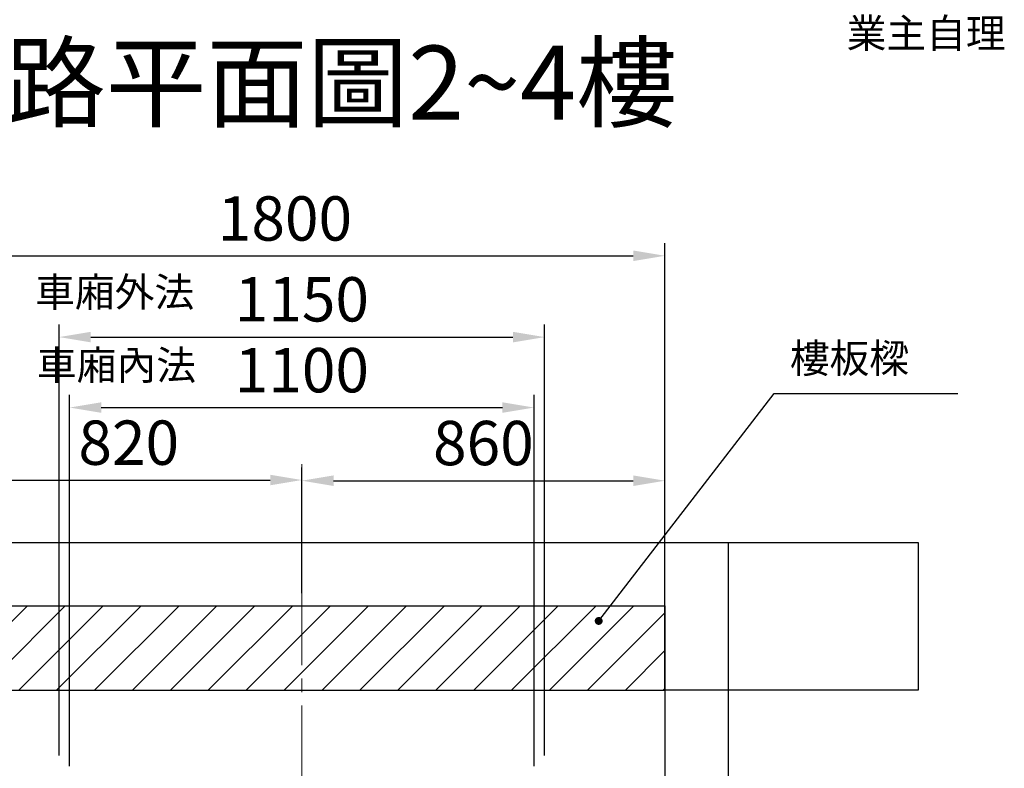
# Model space of a CAD drawing. Units: millimetres. Extents: x 48184 to 70372, y 28607 to 42168.
# Drawn here: x 54268 to 56600, y 33085 to 34858 of the extents above; entities that cross this region are included whole.
import ezdxf

# ---------------------------------------------------------------- set-up
doc = ezdxf.new("R2010")
doc.units = ezdxf.units.MM
doc.linetypes.add('CENTER2', pattern=[28.575, 19.05, -3.175, 3.175, -3.175])
doc.layers.add('CL', color=1, linetype='CENTER2')
doc.layers.add('实线', color=7, linetype='Continuous', lineweight=25)
doc.styles.get("Standard").update_dxf_attribs({"font": 'MingLiU.ttf'})
doc.dimstyles.new('副本 直线标注---計劃圖直徑', dxfattribs={"dimscale": 30, "dimtxt": 3.5, "dimasz": 2.5, "dimexe": 1, "dimexo": 1, "dimgap": 1, "dimtad": 1, "dimtoh": 1, "dimdec": 1, "dimdsep": 46, "dimtxsty": 'Standard', "dimcen": 0.1, "dimclrd": 6, "dimclre": 6, "dimclrt": 6, "dimadec": 0, "dimazin": 0, "dimtfac": 1, "dimtdec": 1, "dimtix": 1, "dimtmove": 1, "dimatfit": 0, "dimfxl": 1, "dimtolj": 1, "dimtzin": 0, "dimarcsym": 0})
doc.dimstyles.new('直线标注---計劃圖', dxfattribs={"dimscale": 30, "dimtxt": 3.5, "dimasz": 2.5, "dimexe": 1, "dimexo": 1, "dimgap": 1, "dimtad": 1, "dimdec": 1, "dimdsep": 46, "dimtxsty": 'Standard', "dimcen": 0.1, "dimclrd": 6, "dimclre": 6, "dimclrt": 6, "dimadec": 0, "dimazin": 0, "dimtfac": 1, "dimtdec": 1, "dimtix": 1, "dimtmove": 0, "dimatfit": 0, "dimfxl": 1, "dimtolj": 1, "dimtzin": 0, "dimarcsym": 0})

# ---------------------------------------------------------------- blocks, each defined once
blk = doc.blocks.new('*D1511')
at = {"color": 6, "lineweight": -2}
for p, q in [((54116.3, 33168.7), (54116.3, 33798)), ((54936.3, 33501.9), (54936.3, 33798)), ((54191.3, 33768), (54861.3, 33768))]:
    blk.add_line(p, q, dxfattribs=at)
at = {"color": 6}
for points in [[(54191.3, 33780.5), (54191.3, 33755.5), (54116.3, 33768)], [(54861.3, 33755.5), (54861.3, 33780.5), (54936.3, 33768)]]:
    blk.add_solid(points, dxfattribs=at)
at = {"layer": 'Defpoints', "color": 0}
for p in [(54936.3, 33768), (54936.3, 33471.9), (54116.3, 33138.7)]:
    blk.add_point(p, dxfattribs=at)
at = {"color": 6, "insert": (54526.3, 33856.5), "char_height": 105, "attachment_point": 5}
blk.add_mtext('\\A1;820', dxfattribs=at)
blk = doc.blocks.new('*D1512')
at = {"color": 6, "lineweight": -2}
for p, q in [((54936.3, 33500.3), (54936.3, 33796.4)), ((55796.3, 33500.1), (55796.3, 33796.4)), ((55011.3, 33766.4), (55721.3, 33766.4))]:
    blk.add_line(p, q, dxfattribs=at)
at = {"color": 6}
for points in [[(55011.3, 33778.9), (55011.3, 33753.9), (54936.3, 33766.4)], [(55721.3, 33753.9), (55721.3, 33778.9), (55796.3, 33766.4)]]:
    blk.add_solid(points, dxfattribs=at)
at = {"layer": 'Defpoints', "color": 0}
for p in [(55796.3, 33766.4), (54936.3, 33470.3), (55796.3, 33470.1)]:
    blk.add_point(p, dxfattribs=at)
at = {"color": 6, "insert": (55366.3, 33855.6), "char_height": 105, "attachment_point": 5}
blk.add_mtext('\\A1;860', dxfattribs=at)
blk = doc.blocks.new('*D1514')
at = {"color": 6, "lineweight": -2}
for p, q in [((53996.3, 33500.1), (53996.3, 34329.2)), ((55796.3, 33500.1), (55796.3, 34329.2)), ((54071.3, 34299.2), (55721.3, 34299.2))]:
    blk.add_line(p, q, dxfattribs=at)
at = {"color": 6}
for points in [[(54071.3, 34311.7), (54071.3, 34286.7), (53996.3, 34299.2)], [(55721.3, 34286.7), (55721.3, 34311.7), (55796.3, 34299.2)]]:
    blk.add_solid(points, dxfattribs=at)
at = {"layer": 'Defpoints', "color": 0}
for p in [(55796.3, 34299.2), (53996.3, 33470.1), (55796.3, 33470.1)]:
    blk.add_point(p, dxfattribs=at)
at = {"color": 6, "insert": (54896.3, 34387.6), "char_height": 105, "attachment_point": 5}
blk.add_mtext('\\A1;1800', dxfattribs=at)
blk = doc.blocks.new('*D1522')
at = {"color": 6, "lineweight": -2}
for p, q in [((54361.3, 33115.1), (54361.3, 34136.6)), ((55511.3, 33115.1), (55511.3, 34136.6)), ((54436.3, 34106.6), (55436.3, 34106.6))]:
    blk.add_line(p, q, dxfattribs=at)
at = {"color": 6}
for points in [[(54436.3, 34119.1), (54436.3, 34094.1), (54361.3, 34106.6)], [(55436.3, 34094.1), (55436.3, 34119.1), (55511.3, 34106.6)]]:
    blk.add_solid(points, dxfattribs=at)
at = {"layer": 'Defpoints', "color": 0}
for p in [(55511.3, 34106.6), (54361.3, 33085.1), (55511.3, 33085.1)]:
    blk.add_point(p, dxfattribs=at)
at = {"color": 6, "insert": (54936.3, 34196.1), "char_height": 105, "attachment_point": 5}
blk.add_mtext('\\A1;1150', dxfattribs=at)
blk = doc.blocks.new('*D1523')
at = {"color": 6, "lineweight": -2}
for p, q in [((54386.3, 33090.1), (54386.3, 33969.7)), ((55486.3, 33090.1), (55486.3, 33969.7)), ((54461.3, 33939.7), (55411.3, 33939.7))]:
    blk.add_line(p, q, dxfattribs=at)
at = {"color": 6}
for points in [[(54461.3, 33952.2), (54461.3, 33927.2), (54386.3, 33939.7)], [(55411.3, 33927.2), (55411.3, 33952.2), (55486.3, 33939.7)]]:
    blk.add_solid(points, dxfattribs=at)
at = {"layer": 'Defpoints', "color": 0}
for p in [(55486.3, 33939.7), (54386.3, 33060.1), (55486.3, 33060.1)]:
    blk.add_point(p, dxfattribs=at)
at = {"color": 6, "insert": (54936.3, 34028.2), "char_height": 105, "attachment_point": 5}
blk.add_mtext('\\A1;1100', dxfattribs=at)

msp = doc.modelspace()

# ---------------------------------------------------------------- hatches: boundary and pattern name
h = msp.add_hatch()
h.set_pattern_fill('ANSI31', color=256, scale=20)
h.set_pattern_definition([(45, (53996.31, 33270.14), (-44.9013, 44.9013), [])])
h.paths.add_polyline_path([(54936.31, 33270.14), (55796.31, 33270.14), (55796.31, 33470.14), (54936.31, 33470.14)])
h.paths.add_polyline_path([(54116.26, 33270.14), (54936.31, 33270.14), (54936.31, 33470.14), (54116.25, 33470.14)])
h.paths.add_polyline_path([(53996.31, 33270.14), (54116.26, 33270.14), (54116.25, 33470.14), (53996.31, 33470.14)])

# ---------------------------------------------------------------- linework, layer by layer
for p, q in [((53846.31, 33620.14), (55946.31, 33620.14)), ((55946.31, 33620.14), (55946.31, 31620.14)), ((53996.31, 33470.14), (55796.31, 33470.14)), ((55796.31, 33470.14), (55796.31, 31770.14)), ((53996.31, 33270.14), (55796.31, 33270.14))]:
    msp.add_line(p, q)
at = {"color": 1}
msp.add_lwpolyline([(55796.31, 33620.14), (56396.31, 33620.14), (56396.31, 33270.14), (55796.31, 33270.14)], close=True, dxfattribs=at)
at = {"layer": 'CL', "lineweight": 0, "ltscale": 10}
msp.add_line((54936.31, 33805.5), (54936.31, 31679.08), dxfattribs=at)

# ---------------------------------------------------------------- texts
at = {"layer": '实线', "color": 3, "attachment_point": 1}
for s, insert, char_height, width in [('{\\fDengXian|b0|i0|c134|p2;業主自理}', (56226.72, 34860.83), 69, 807.4676), ('升降路平面圖2~4樓', (53755.73, 34796.98), 175, 2548.7297), ('{\\fDengXian|b0|i0|c134|p2;\\fDengXian|b0|i0|c134|p2;車\\fDengXian|b0|i0|c134|p2;廂外法}', (54304.38, 34247.84), 69.12, 573.6531), ('{\\fMingLiU|b0|i0|c136|p49;樓板樑}', (56092.05, 34090.84), 69, 1389.8373), ('{\\fDengXian|b0|i0|c134|p2;\\fDengXian|b0|i0|c134|p2;車\\fDengXian|b0|i0|c134|p2;廂內法}', (54308.63, 34074.65), 69.12, 573.6531)]:
    msp.add_mtext(s, dxfattribs=dict(at, insert=insert, char_height=char_height, width=width))

# ---------------------------------------------------------------- dimensions: what is measured, and where the dimension line sits
for base, p1, p2, dimstyle, override, picture, middle in [((55796.31, 34299.18), (53996.31, 33470.14), (55796.31, 33470.14), '直线标注---計劃圖', {"dimdec": 0}, '*D1514', (54896.31, 34387.63)), ((54936.31, 33768.04), (54116.26, 33138.74), (54936.31, 33471.92), '副本 直线标注---計劃圖直徑', {"dimdec": 0, "dimtdec": 0}, '*D1511', (54526.28, 33856.49)), ((55796.31, 33766.44), (54936.31, 33470.32), (55796.31, 33470.14), '副本 直线标注---計劃圖直徑', {"dimdec": 0, "dimtdec": 0}, '*D1512', (55366.31, 33855.58))]:
    dim = msp.add_linear_dim(base=base, p1=p1, p2=p2, dimstyle=dimstyle, override=override)
    dim.commit()
    dim.dimension.update_dxf_attribs({"geometry": picture, "text_midpoint": middle})
for base, p1, p2, picture, middle in [((55511.31, 34106.63), (54361.31, 33085.14), (55511.31, 33085.14), '*D1522', (54936.31, 34196.08)), ((55486.31, 33939.7), (54386.31, 33060.14), (55486.31, 33060.14), '*D1523', (54936.31, 34028.15))]:
    dim = msp.add_linear_dim(base=base, p1=p1, p2=p2, dimstyle='副本 直线标注---計劃圖直徑')
    dim.commit()
    dim.dimension.update_dxf_attribs({"geometry": picture, "text_midpoint": middle})

# ---------------------------------------------------------------- leaders
at = {"layer": '实线'}
msp.add_leader([(55639.42, 33434.22), (56055.25, 33972.98), (56490.29, 33972.98)], dimstyle='直线标注---計劃圖', override={"dimgap": 1, "dimtad": 0, "dimldrblk": 'DotSmall'}, dxfattribs=at)

doc.saveas('drawing.dxf')
